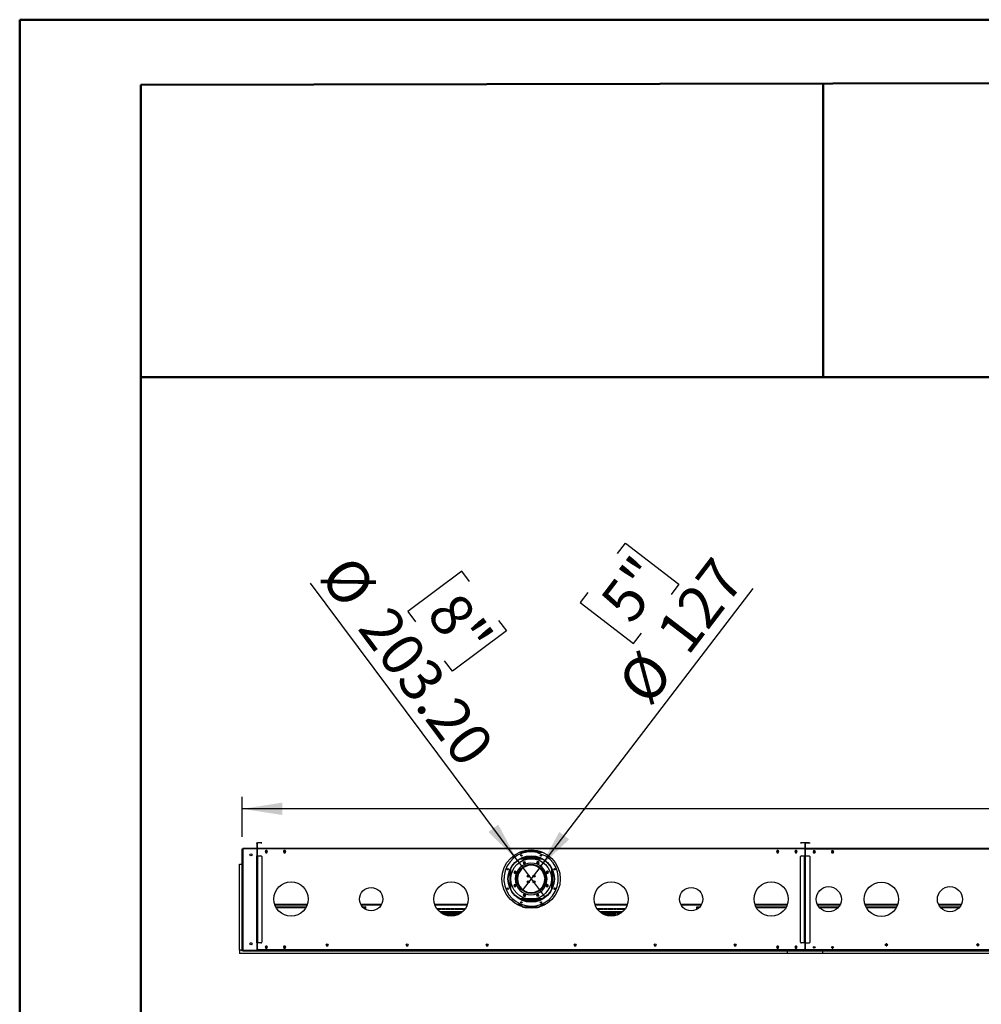
# Model space of a CAD drawing. Units: millimetres. Extents: x 4 to 11134, y 11 to 15752.
# Drawn here: x 4 to 4211, y 11444 to 15752 of the extents above; entities that cross this region are included whole.
import ezdxf

# ---------------------------------------------------------------- set-up
doc = ezdxf.new("R2010")
doc.units = ezdxf.units.MM
doc.header["$LTSCALE"] = 53
doc.layers.add('FORMAT', color=7, linetype='Continuous')
doc.styles.add('SLDTEXTSTYLE0', font='TXT', dxfattribs={"width": 0.75})
doc.dimstyles.new('SLDDIMSTYLE0', dxfattribs={"dimtxt": 185.5, "dimasz": 175.006, "dimexe": 0, "dimexo": 0.0625, "dimgap": 46.375, "dimtad": 1, "dimrnd": 1e-09, "dimzin": 12, "dimdsep": 46, "dimtxsty": 'SLDTEXTSTYLE0', "dimsah": 1, "dimcen": 0.09, "dimadec": 0, "dimazin": 3, "dimtfac": 1, "dimtofl": 0, "dimtmove": 0, "dimatfit": 3, "dimfxl": 1, "dimfrac": 2, "dimtolj": 1, "dimtzin": 12, "dimarcsym": 0})
doc.dimstyles.new('SLDDIMSTYLE2', dxfattribs={"dimtxt": 185.5, "dimasz": 175.006, "dimexe": 0, "dimexo": 0.0625, "dimgap": 46.375, "dimtad": 1, "dimrnd": 1e-09, "dimzin": 12, "dimdsep": 46, "dimtxsty": 'SLDTEXTSTYLE0', "dimblk1": 'NONE', "dimsah": 1, "dimcen": 0, "dimadec": 0, "dimazin": 3, "dimtfac": 1, "dimtmove": 0, "dimatfit": 3, "dimldrblk": 'NONE', "dimfxl": 1, "dimfrac": 2, "dimtolj": 1, "dimtzin": 12, "dimarcsym": 0})
doc.dimstyles.new('SLDDIMSTYLE3', dxfattribs={"dimtxt": 185.5, "dimasz": 175.006, "dimexe": 0, "dimexo": 0.0625, "dimgap": 46.375, "dimtad": 1, "dimrnd": 1e-09, "dimzin": 4, "dimdsep": 46, "dimtxsty": 'SLDTEXTSTYLE0', "dimblk1": 'NONE', "dimsah": 1, "dimcen": 0, "dimadec": 0, "dimazin": 1, "dimtfac": 1, "dimtmove": 0, "dimatfit": 3, "dimldrblk": 'NONE', "dimfxl": 1, "dimfrac": 2, "dimtolj": 1, "dimtzin": 12, "dimarcsym": 0})

# ---------------------------------------------------------------- blocks, each defined once
blk = doc.blocks.new('_D_7')
at = {"layer": 'FORMAT'}
for p, q in [((5023.3, 13062.1), (4966.8, 13062.1)), ((4966.8, 13062.1), (4966.8, 12577)), ((5893.9, 13062.1), (5950.4, 13062.1)), ((5950.4, 13062.1), (5950.4, 12577)), ((5461.7, 12838.6), (5790.2, 12838.6)), ((4966.8, 12577), (5023.3, 12577)), ((5950.4, 12577), (5893.9, 12577)), ((978, 12177.6), (978, 12352.4)), ((9406, 12177.6), (9406, 12352.4)), ((9406, 12299.4), (978, 12299.4))]:
    blk.add_line(p, q, dxfattribs=at)
for points in [[(978, 12299.4), (1153, 12272.5), (1153, 12326.4)], [(9406, 12299.4), (9231, 12326.4), (9231, 12272.5)]]:
    blk.add_solid(points, dxfattribs=at)
at = {"layer": 'FORMAT', "char_height": 185.5, "attachment_point": 1, "style": 'SLDTEXTSTYLE0'}
for s, insert in [('13', (5488.9, 13061.4)), ('331', (5023.3, 12925.9)), ('"', (5817.4, 12925.9)), ('16', (5488.9, 12816.1)), ('8428', (5184.5, 12538.6))]:
    blk.add_mtext(s, dxfattribs=dict(at, insert=insert))
blk = doc.blocks.new('_D_8')
at = {"layer": 'FORMAT'}
for p, q in [((2619.9, 13416.4), (2654.2, 13461.3)), ((2654.2, 13461.3), (2888.2, 13282.5)), ((2888.2, 13282.5), (2853.9, 13237.5)), ((2280, 12043.1), (3212.8, 13263.6)), ((2490.2, 13246.7), (2455.9, 13201.7)), ((2455.9, 13201.7), (2689.9, 13022.9)), ((2689.9, 13022.9), (2724.2, 13067.8)), ((2280, 12043.1), (2202.9, 11942.2))]:
    blk.add_line(p, q, dxfattribs=at)
blk.add_solid([(2280, 12043.1), (2407.7, 12165.8), (2364.9, 12198.5)], dxfattribs=at)
at = {"layer": 'FORMAT', "char_height": 185.5, "attachment_point": 1, "rotation": 52.6128, "style": 'SLDTEXTSTYLE0'}
for s, insert in [('5"', (2534.2, 13213)), ('127', (2779.6, 13077.1)), ('%%c', (2609.8, 12854.9))]:
    blk.add_mtext(s, dxfattribs=dict(at, insert=insert))
blk = doc.blocks.new('_NONE')
blk = doc.blocks.new('_D_9')
at = {"layer": 'FORMAT'}
for p, q in [((1937.8, 13339.5), (1701.7, 13163.5)), ((1971.6, 13294.2), (1937.8, 13339.5)), ((2180.8, 12074.1), (1276.3, 13287.2)), ((1701.7, 13163.5), (1735.5, 13118.2)), ((2099.3, 13123), (2133, 13077.7)), ((2133, 13077.7), (1897, 12901.7)), ((1897, 12901.7), (1863.2, 12947)), ((2180.8, 12074.1), (2302.2, 11911.2))]:
    blk.add_line(p, q, dxfattribs=at)
blk.add_solid([(2180.8, 12074.1), (2097.7, 12230.5), (2054.6, 12198.3)], dxfattribs=at)
at = {"layer": 'FORMAT', "char_height": 185.5, "attachment_point": 1, "rotation": 306.7066, "style": 'SLDTEXTSTYLE0'}
for s, insert in [('%%c', (1459.6, 13424)), ('8"', (1927.2, 13261.1)), ('203.20', (1626.9, 13199.7))]:
    blk.add_mtext(s, dxfattribs=dict(at, insert=insert))

msp = doc.modelspace()

# ---------------------------------------------------------------- linework, layer by layer
at = {"color": 7, "linetype": 'Continuous', "lineweight": 50}
for p, q in [((4.179, 11.383), (4.179, 15752.383)), ((4.179, 15752.383), (11134.179, 15752.383)), ((534.179, 15467.688), (10869.179, 15486.891)), ((534.179, 276.383), (534.179, 15467.688)), ((3519.306, 14187.938), (3519.306, 15473.234)), ((531.499, 14187.938), (3519.306, 14187.938)), ((3519.306, 14187.938), (10869.179, 14187.938))]:
    msp.add_line(p, q, dxfattribs=at)
at = {"color": 7, "linetype": 'Continuous', "lineweight": 25}
for p, q in [((1041.738, 12150.123), (1042.739, 12150.123)), ((1041.738, 12147.123), (1041.738, 12150.123)), ((1042.739, 12150.123), (1042.739, 12147.123)), ((1045.238, 12150.123), (1045.238, 12151.123)), ((1059.238, 12151.123), (1045.238, 12151.123)), ((1059.238, 12150.123), (1045.238, 12150.123)), ((1059.238, 12150.123), (1059.238, 12151.123)), ((1059.238, 12151.123), (1063.239, 12151.123)), ((1063.239, 12150.123), (1059.238, 12150.123)), ((1063.239, 12151.123), (1063.239, 12150.123)), ((3419.739, 12150.123), (3419.739, 12151.123)), ((3419.739, 12151.123), (3423.738, 12151.123)), ((3423.738, 12150.123), (3419.739, 12150.123)), ((3423.738, 12151.123), (3423.738, 12150.123)), ((3437.739, 12151.123), (3423.738, 12151.123)), ((3437.739, 12150.123), (3423.738, 12150.123)), ((3437.739, 12150.123), (3437.739, 12151.123)), ((3442.239, 12149.623), (3442.239, 12150.623)), ((3457.239, 12150.623), (3442.239, 12150.623)), ((3457.239, 12149.623), (3442.239, 12149.623)), ((3457.239, 12149.623), (3457.239, 12150.623)), ((3457.239, 12150.623), (3460.238, 12150.623)), ((3460.238, 12149.623), (3457.239, 12149.623)), ((3460.238, 12150.623), (3460.238, 12149.623)), ((977.988, 12124.623), (981.488, 12124.623)), ((977.988, 11748.623), (977.988, 12124.623)), ((980.489, 12124.823), (981.989, 12124.823)), ((980.489, 12124.623), (980.489, 12124.823)), ((980.988, 12125.123), (980.988, 12126.123)), ((980.988, 12126.123), (983.989, 12126.123)), ((982.79, 12125.123), (980.988, 12125.123)), ((980.988, 12122.373), (980.988, 11684.373)), ((981.488, 12124.623), (982.004, 12124.623)), ((981.989, 12124.823), (981.989, 12124.609)), ((983.989, 12126.123), (1039.739, 12126.123)), ((1039.739, 12125.373), (983.989, 12125.373)), ((1039.739, 12126.123), (1042.739, 12126.123)), ((1042.739, 12125.123), (1040.937, 12125.123)), ((1042.739, 12147.123), (1041.738, 12147.123)), ((1041.738, 12147.123), (1041.738, 12127.123)), ((1041.738, 12127.123), (1042.739, 12127.123)), ((1042.739, 12147.123), (1042.739, 12127.123)), ((1042.739, 12126.123), (1042.739, 12125.123)), ((1042.739, 12094.123), (1042.739, 12122.373)), ((1044.239, 12149.123), (1043.239, 12149.123)), ((1043.239, 12127.123), (1043.239, 12149.123)), ((1044.239, 12127.123), (1043.239, 12127.123)), ((1044.239, 12127.123), (1044.239, 12149.123)), ((1044.239, 12124.123), (1044.239, 12126.123)), ((3438.739, 12126.123), (1044.239, 12126.123)), ((1044.239, 12094.623), (1044.239, 12124.123)), ((3438.739, 12124.123), (1044.239, 12124.123)), ((1080.361, 12116.673), (1077.735, 12112.123)), ((1077.735, 12112.123), (1080.361, 12107.573)), ((1077.735, 12112.123), (1088.242, 12112.123)), ((1078.601, 12113.623), (1087.377, 12113.623)), ((1085.616, 12116.673), (1080.361, 12116.673)), ((1080.361, 12107.573), (1085.616, 12107.573)), ((1088.242, 12112.123), (1085.616, 12116.673)), ((1085.616, 12107.573), (1088.242, 12112.123)), ((1160.361, 12116.673), (1157.735, 12112.123)), ((1157.735, 12112.123), (1160.361, 12107.573)), ((1157.735, 12112.123), (1168.242, 12112.123)), ((1158.601, 12113.623), (1167.376, 12113.623)), ((1165.616, 12116.673), (1160.361, 12116.673)), ((1160.361, 12107.573), (1165.616, 12107.573)), ((1168.242, 12112.123), (1165.616, 12116.673)), ((1165.616, 12107.573), (1168.242, 12112.123)), ((2197.036, 12112.123), (2285.941, 12112.123)), ((2201.299, 12113.623), (2251.489, 12113.623)), ((2251.489, 12112.123), (2251.489, 12113.623)), ((2251.489, 12113.623), (2254.488, 12113.623)), ((2254.488, 12113.623), (2254.488, 12112.123)), ((2264.989, 12113.623), (2254.488, 12113.623)), ((2264.989, 12113.623), (2264.989, 12112.123)), ((2266.488, 12115.123), (2266.488, 12117.648)), ((2266.488, 12115.123), (2267.989, 12115.123)), ((2267.587, 12113.623), (2281.679, 12113.623)), ((2267.817, 12114.123), (2267.989, 12114.123)), ((2267.951, 12108.772), (2304.907, 12093.465)), ((2267.989, 12115.123), (2267.989, 12117.339)), ((2267.989, 12115.123), (2267.989, 12114.123)), ((2267.989, 12113.623), (2267.989, 12114.123)), ((3317.362, 12116.673), (3314.735, 12112.123)), ((3314.735, 12112.123), (3317.362, 12107.573)), ((3314.735, 12112.123), (3325.242, 12112.123)), ((3315.601, 12113.623), (3324.377, 12113.623)), ((3322.616, 12116.673), (3317.362, 12116.673)), ((3317.362, 12107.573), (3322.616, 12107.573)), ((3325.242, 12112.123), (3322.616, 12116.673)), ((3322.616, 12107.573), (3325.242, 12112.123)), ((3397.362, 12116.673), (3394.735, 12112.123)), ((3394.735, 12112.123), (3397.362, 12107.573)), ((3394.735, 12112.123), (3405.242, 12112.123)), ((3395.601, 12113.623), (3404.376, 12113.623)), ((3402.615, 12116.673), (3397.362, 12116.673)), ((3397.362, 12107.573), (3402.615, 12107.573)), ((3405.242, 12112.123), (3402.615, 12116.673)), ((3402.615, 12107.573), (3405.242, 12112.123)), ((3438.739, 12149.123), (3439.739, 12149.123)), ((3438.739, 12149.123), (3438.739, 12127.123)), ((3438.739, 12127.123), (3439.739, 12127.123)), ((3438.739, 12126.123), (3438.739, 12124.123)), ((3438.739, 12124.123), (3438.739, 12094.623)), ((3439.739, 12149.123), (3439.739, 12127.123)), ((3441.239, 12148.623), (3440.238, 12148.623)), ((3440.238, 12126.623), (3440.238, 12148.623)), ((3441.239, 12126.623), (3440.238, 12126.623)), ((3441.239, 12126.623), (3441.239, 12148.623)), ((5405.739, 12125.623), (3441.239, 12125.623)), ((3441.239, 12123.623), (3441.239, 12125.623)), ((5405.739, 12123.623), (3441.239, 12123.623)), ((3441.239, 12094.123), (3441.239, 12123.623)), ((3477.362, 12116.173), (3474.735, 12111.623)), ((3474.735, 12111.623), (3477.362, 12107.073)), ((3475.023, 12112.123), (3484.954, 12112.123)), ((3482.615, 12116.173), (3477.362, 12116.173)), ((3477.362, 12107.073), (3482.615, 12107.073)), ((3485.242, 12111.623), (3482.615, 12116.173)), ((3482.615, 12107.073), (3485.242, 12111.623)), ((3557.362, 12116.173), (3554.735, 12111.623)), ((3554.735, 12111.623), (3557.362, 12107.073)), ((3555.024, 12112.123), (3564.954, 12112.123)), ((3556.989, 12115.527), (3556.989, 12115.123)), ((3558.489, 12115.123), (3556.989, 12115.123)), ((3556.989, 12114.123), (3556.989, 12115.123)), ((3557.16, 12114.123), (3556.989, 12114.123)), ((3556.989, 12114.123), (3556.989, 12112.373)), ((3558.489, 12112.373), (3556.989, 12112.373)), ((3556.989, 12112.123), (3556.989, 12112.373)), ((3562.616, 12116.173), (3557.362, 12116.173)), ((3557.362, 12107.073), (3562.616, 12107.073)), ((3558.489, 12116.173), (3558.489, 12115.123)), ((3558.489, 12112.373), (3558.489, 12112.525)), ((3558.489, 12112.123), (3558.489, 12112.373)), ((3559.988, 12113.623), (3559.988, 12112.123)), ((3564.088, 12113.623), (3559.988, 12113.623)), ((3565.243, 12111.623), (3562.616, 12116.173)), ((3562.616, 12107.073), (3565.243, 12111.623)), ((1042.739, 12094.123), (1040.238, 12094.123)), ((1040.238, 12094.123), (1040.238, 12093.623)), ((1040.238, 12093.623), (1040.739, 12093.623)), ((1040.739, 12093.623), (1040.739, 11713.123)), ((1041.738, 12093.623), (1040.739, 12093.623)), ((1041.738, 12090.623), (1041.738, 12093.623)), ((1041.738, 12093.623), (1042.739, 12093.623)), ((1042.739, 12090.623), (1041.738, 12090.623)), ((1041.738, 12090.623), (1041.738, 11716.123)), ((1042.739, 12093.623), (1042.739, 12090.623)), ((1042.739, 12090.623), (1042.739, 11716.123)), ((1043.239, 12094.123), (1045.238, 12094.123)), ((1043.239, 11712.623), (1043.239, 12094.123)), ((1045.738, 12094.623), (1044.239, 12094.623)), ((1045.238, 11712.623), (1045.238, 12094.123)), ((1045.238, 12094.123), (1059.238, 12094.123)), ((1045.738, 12094.123), (1045.738, 12094.623)), ((1063.239, 12090.123), (1063.239, 11716.623)), ((2285.077, 12082.623), (2197.9, 12082.623)), ((2202.297, 12084.623), (2280.681, 12084.623)), ((2206.489, 12084.623), (2206.489, 12086.298)), ((2210.968, 12068.097), (2207.253, 12064.382)), ((2207.253, 12064.382), (2208.613, 12059.307)), ((2208.488, 12084.623), (2208.488, 12087.021)), ((2208.789, 12084.623), (2208.789, 12087.125)), ((2216.043, 12066.738), (2210.968, 12068.097)), ((2269.489, 12088.623), (2213.489, 12088.623)), ((2217.403, 12061.663), (2216.043, 12066.738)), ((2268.022, 12067.573), (2265.395, 12063.023)), ((2273.276, 12067.573), (2268.022, 12067.573)), ((2275.903, 12063.023), (2273.276, 12067.573)), ((2274.188, 12084.623), (2274.188, 12087.125)), ((2274.489, 12084.623), (2274.489, 12087.021)), ((2276.489, 12084.623), (2276.489, 12086.298)), ((3419.739, 11716.623), (3419.739, 12090.123)), ((3423.738, 12094.123), (3437.739, 12094.123)), ((3438.739, 12094.623), (3437.239, 12094.623)), ((3437.239, 12094.623), (3437.239, 12094.123)), ((3437.739, 11712.623), (3437.739, 12094.123)), ((3437.739, 12094.123), (3439.739, 12094.123)), ((3439.739, 12094.123), (3439.739, 11712.623)), ((3440.238, 12093.623), (3442.239, 12093.623)), ((3440.238, 11712.123), (3440.238, 12093.623)), ((3442.738, 12094.123), (3441.239, 12094.123)), ((3442.239, 11712.123), (3442.239, 12093.623)), ((3442.239, 12093.623), (3457.239, 12093.623)), ((3442.738, 12093.623), (3442.738, 12094.123)), ((3460.238, 12090.623), (3460.238, 11715.123)), ((964.989, 12057.623), (976.489, 12057.623)), ((964.989, 11681.623), (964.989, 12057.623)), ((976.489, 12057.623), (976.489, 11681.623)), ((977.988, 12057.623), (976.489, 12057.623)), ((1042.739, 12052.623), (1043.239, 12052.665)), ((2171.089, 12027.037), (2166.539, 12024.41)), ((2166.539, 12024.41), (2166.539, 12019.156)), ((2175.639, 12024.41), (2171.089, 12027.037)), ((2171.239, 12024.955), (2171.239, 12018.612)), ((2173.989, 12023.077), (2173.989, 12020.49)), ((2174.258, 12021.587), (2173.989, 12021.587)), ((2174.092, 12020.753), (2173.989, 12020.753)), ((2175.639, 12019.156), (2175.639, 12024.41)), ((2187.239, 12024.849), (2187.239, 12018.254)), ((2189.798, 12023.087), (2187.239, 12023.087)), ((2188.943, 12021.587), (2187.239, 12021.587)), ((2188.491, 12020.753), (2187.239, 12020.753)), ((2204.332, 12043.623), (2209.882, 12043.623)), ((2206.483, 12045.123), (2212.441, 12045.123)), ((2208.613, 12059.307), (2213.688, 12057.948)), ((2219.948, 12048.623), (2212.409, 12048.623)), ((2213.688, 12057.948), (2217.403, 12061.663)), ((2261.023, 12052.623), (2221.954, 12052.623)), ((2253.22, 12054.623), (2229.758, 12054.623)), ((2270.568, 12048.623), (2263.029, 12048.623)), ((2265.395, 12063.023), (2268.022, 12058.473)), ((2268.022, 12058.473), (2273.276, 12058.473)), ((2270.536, 12045.123), (2276.494, 12045.123)), ((2273.096, 12043.623), (2278.645, 12043.623)), ((2273.276, 12058.473), (2275.903, 12063.023)), ((2295.739, 12023.087), (2293.179, 12023.087)), ((2295.739, 12021.587), (2294.034, 12021.587)), ((2295.739, 12020.753), (2294.486, 12020.753)), ((2295.739, 12024.849), (2295.739, 12018.254)), ((2308.173, 12025.498), (2306.813, 12020.424)), ((2306.813, 12020.424), (2310.528, 12016.709)), ((2313.248, 12026.858), (2308.173, 12025.498)), ((2308.988, 12021.587), (2308.719, 12021.587)), ((2308.988, 12020.753), (2308.885, 12020.753)), ((2308.988, 12020.49), (2308.988, 12023.077)), ((2311.738, 12024.955), (2311.738, 12018.612)), ((2316.963, 12023.143), (2313.248, 12026.858)), ((2315.603, 12018.068), (2316.963, 12023.143)), ((3440.238, 12052.623), (3439.739, 12052.623)), ((3440.238, 12048.623), (3439.739, 12048.623)), ((3439.739, 12047.123), (3440.238, 12047.123)), ((3439.739, 12044.623), (3440.238, 12044.623)), ((2166.539, 12019.156), (2171.089, 12016.529)), ((2171.089, 12016.529), (2175.639, 12019.156)), ((2179.239, 12002.945), (2179.239, 12000.248)), ((2179.239, 11993.248), (2179.239, 11982.301)), ((2183.739, 12008.9), (2183.739, 12018.05)), ((2227.239, 12009.269), (2227.239, 12000.977)), ((2227.239, 11984.269), (2227.239, 11975.977)), ((2231.738, 12001.561), (2231.738, 12008.685)), ((2231.738, 11976.561), (2231.738, 11983.685)), ((2251.239, 12001.561), (2251.239, 12008.685)), ((2251.239, 11976.561), (2251.239, 11983.685)), ((2255.739, 12009.269), (2255.739, 12000.977)), ((2255.739, 11984.269), (2255.739, 11975.977)), ((2299.239, 12008.9), (2299.239, 12018.05)), ((2304.571, 11994.123), (2301.47, 11994.123)), ((2301.47, 11991.123), (2304.571, 11991.123)), ((2303.739, 12002.945), (2303.739, 12000.248)), ((2303.739, 11991.123), (2303.739, 11982.301)), ((2310.973, 11994.123), (2304.971, 11994.123)), ((2304.971, 11991.123), (2310.973, 11991.123)), ((2310.528, 12016.709), (2315.603, 12018.068)), ((2167.374, 11967.177), (2166.014, 11962.103)), ((2166.014, 11962.103), (2169.729, 11958.388)), ((2172.449, 11968.537), (2167.374, 11967.177)), ((2169.729, 11958.388), (2174.804, 11959.747)), ((2171.239, 11966.634), (2171.239, 11960.291)), ((2171.239, 11963.873), (2174.237, 11963.873)), ((2176.164, 11964.822), (2172.449, 11968.537)), ((2173.989, 11964.756), (2173.989, 11963.873)), ((2174.804, 11959.747), (2176.164, 11964.822)), ((2183.583, 11967.551), (2183.739, 11968.373)), ((2183.739, 11968.373), (2183.739, 11976.346)), ((2191.215, 11959.873), (2187.553, 11959.873)), ((2189.493, 11956.873), (2193.302, 11956.873)), ((2207.219, 11943.373), (2202.042, 11943.373)), ((2209.482, 11941.873), (2203.991, 11941.873)), ((2278.986, 11941.873), (2273.496, 11941.873)), ((2280.935, 11943.373), (2275.759, 11943.373)), ((2287.739, 11954.401), (2287.739, 11953.373)), ((2291.239, 11953.809), (2291.239, 11959.083)), ((2294.152, 11963.873), (2295.739, 11963.873)), ((2295.005, 11965.493), (2295.739, 11965.493)), ((2295.739, 11966.992), (2295.739, 11960.396)), ((2299.239, 11967.196), (2299.239, 11976.346)), ((2311.888, 11968.716), (2307.338, 11966.089)), ((2307.338, 11966.089), (2307.338, 11960.835)), ((2307.338, 11960.835), (2311.888, 11958.209)), ((2308.74, 11963.873), (2311.738, 11963.873)), ((2308.988, 11964.756), (2308.988, 11963.873)), ((2309.447, 11965.493), (2311.738, 11965.493)), ((2311.738, 11966.634), (2311.738, 11960.291)), ((2316.438, 11966.089), (2311.888, 11968.716)), ((2311.888, 11958.209), (2316.438, 11960.835)), ((2316.438, 11960.835), (2316.438, 11966.089)), ((3439.739, 11943.373), (3440.238, 11943.373)), ((2197.9, 11902.623), (2285.077, 11902.623)), ((2198.947, 11902.123), (2284.03, 11902.123)), ((2203.492, 11900.123), (2279.485, 11900.123)), ((2209.701, 11926.773), (2207.074, 11922.223)), ((2207.074, 11922.223), (2209.701, 11917.673)), ((2214.955, 11926.773), (2209.701, 11926.773)), ((2209.701, 11917.673), (2214.955, 11917.673)), ((2217.582, 11922.223), (2214.955, 11926.773)), ((2214.955, 11917.673), (2217.582, 11922.223)), ((2269.289, 11927.298), (2265.574, 11923.583)), ((2265.574, 11923.583), (2266.934, 11918.508)), ((2266.934, 11918.508), (2272.009, 11917.148)), ((2274.364, 11925.938), (2269.289, 11927.298)), ((2272.009, 11917.148), (2275.724, 11920.863)), ((2275.724, 11920.863), (2274.364, 11925.938)), ((3440.238, 11916.767), (3439.739, 11916.767)), ((3439.739, 11906.779), (3440.238, 11906.779)), ((1120.867, 11879.123), (1262.111, 11879.123)), ((1124.262, 11871.123), (1258.716, 11871.123)), ((1125.025, 11869.623), (1257.953, 11869.623)), ((1497.178, 11879.123), (1585.799, 11879.123)), ((1502.818, 11871.123), (1514.889, 11871.123)), ((1504.16, 11869.623), (1514.889, 11869.623)), ((1514.889, 11869.623), (1514.889, 11871.123)), ((1514.889, 11870.576), (1514.989, 11871.123)), ((1516.488, 11871.123), (1514.989, 11871.123)), ((1514.989, 11871.123), (1514.989, 11860.798)), ((1516.488, 11871.123), (1516.488, 11859.921)), ((1820.867, 11879.123), (1962.11, 11879.123)), ((1828.525, 11863.623), (1831.989, 11863.623)), ((1830.571, 11860.623), (1831.989, 11860.623)), ((1831.989, 11860.623), (1831.989, 11863.623)), ((1833.989, 11863.623), (1840.132, 11863.623)), ((1833.989, 11863.623), (1833.989, 11860.623)), ((1833.989, 11860.623), (1840.132, 11860.623)), ((1840.132, 11860.623), (1840.132, 11863.623)), ((1941.658, 11848.623), (1841.319, 11848.623)), ((1842.132, 11863.623), (1848.274, 11863.623)), ((1842.132, 11863.623), (1842.132, 11860.623)), ((1842.132, 11860.623), (1848.274, 11860.623)), ((1848.274, 11860.623), (1848.274, 11863.623)), ((1850.274, 11863.623), (1856.417, 11863.623)), ((1850.274, 11863.623), (1850.274, 11860.623)), ((1850.274, 11860.623), (1856.417, 11860.623)), ((1856.417, 11860.623), (1856.417, 11863.623)), ((1858.417, 11863.623), (1864.56, 11863.623)), ((1858.417, 11863.623), (1858.417, 11860.623)), ((1858.417, 11860.623), (1864.56, 11860.623)), ((1864.56, 11860.623), (1864.56, 11863.623)), ((1866.56, 11863.623), (1872.703, 11863.623)), ((1866.56, 11863.623), (1866.56, 11860.623)), ((1866.56, 11860.623), (1872.703, 11860.623)), ((1872.703, 11860.623), (1872.703, 11863.623)), ((1874.703, 11863.623), (1880.846, 11863.623)), ((1874.703, 11863.623), (1874.703, 11860.623)), ((1874.703, 11860.623), (1880.846, 11860.623)), ((1880.846, 11860.623), (1880.846, 11863.623)), ((1882.846, 11863.623), (1888.988, 11863.623)), ((1882.846, 11863.623), (1882.846, 11860.623)), ((1882.846, 11860.623), (1888.988, 11860.623)), ((1888.988, 11860.623), (1888.988, 11863.623)), ((1890.989, 11863.623), (1897.131, 11863.623)), ((1890.989, 11863.623), (1890.989, 11860.623)), ((1890.989, 11860.623), (1897.131, 11860.623)), ((1897.131, 11860.623), (1897.131, 11863.623)), ((1899.132, 11863.623), (1905.274, 11863.623)), ((1899.132, 11863.623), (1899.132, 11860.623)), ((1899.132, 11860.623), (1905.274, 11860.623)), ((1905.274, 11860.623), (1905.274, 11863.623)), ((1907.274, 11863.623), (1913.417, 11863.623)), ((1907.274, 11863.623), (1907.274, 11860.623)), ((1907.274, 11860.623), (1913.417, 11860.623)), ((1913.417, 11860.623), (1913.417, 11863.623)), ((1915.417, 11863.623), (1921.56, 11863.623)), ((1915.417, 11863.623), (1915.417, 11860.623)), ((1915.417, 11860.623), (1921.56, 11860.623)), ((1921.56, 11860.623), (1921.56, 11863.623)), ((1923.56, 11863.623), (1929.703, 11863.623)), ((1923.56, 11863.623), (1923.56, 11860.623)), ((1923.56, 11860.623), (1929.703, 11860.623)), ((1929.703, 11860.623), (1929.703, 11863.623)), ((1931.703, 11863.623), (1937.846, 11863.623)), ((1931.703, 11863.623), (1931.703, 11860.623)), ((1931.703, 11860.623), (1937.846, 11860.623)), ((1937.846, 11860.623), (1937.846, 11863.623)), ((1939.846, 11863.623), (1945.989, 11863.623)), ((1939.846, 11863.623), (1939.846, 11860.623)), ((1939.846, 11860.623), (1945.989, 11860.623)), ((1945.989, 11860.623), (1945.989, 11863.623)), ((1947.988, 11863.623), (1951.989, 11863.623)), ((1947.988, 11863.623), (1947.988, 11855.05)), ((1947.988, 11855.873), (1948.697, 11855.873)), ((1951.989, 11863.623), (1951.989, 11860.047)), ((2183.402, 11879.123), (2205.312, 11879.123)), ((2202.836, 11871.123), (2280.141, 11871.123)), ((2207.914, 11869.623), (2275.063, 11869.623)), ((2277.666, 11879.123), (2299.575, 11879.123)), ((2520.867, 11879.123), (2662.11, 11879.123)), ((2530.989, 11863.623), (2533.988, 11863.623)), ((2530.989, 11860.047), (2530.989, 11863.623)), ((2533.988, 11856.219), (2533.988, 11863.623)), ((2535.989, 11863.623), (2542.131, 11863.623)), ((2535.989, 11863.623), (2535.989, 11860.623)), ((2535.989, 11860.623), (2542.131, 11860.623)), ((2641.658, 11848.623), (2541.319, 11848.623)), ((2542.131, 11860.623), (2542.131, 11863.623)), ((2544.132, 11863.623), (2550.274, 11863.623)), ((2544.132, 11863.623), (2544.132, 11860.623)), ((2544.132, 11860.623), (2550.274, 11860.623)), ((2550.274, 11860.623), (2550.274, 11863.623)), ((2552.274, 11863.623), (2558.417, 11863.623)), ((2552.274, 11863.623), (2552.274, 11860.623)), ((2552.274, 11860.623), (2558.417, 11860.623)), ((2558.417, 11860.623), (2558.417, 11863.623)), ((2560.417, 11863.623), (2566.56, 11863.623)), ((2560.417, 11863.623), (2560.417, 11860.623)), ((2560.417, 11860.623), (2566.56, 11860.623)), ((2566.56, 11860.623), (2566.56, 11863.623)), ((2568.56, 11863.623), (2574.703, 11863.623)), ((2568.56, 11863.623), (2568.56, 11860.623)), ((2568.56, 11860.623), (2574.703, 11860.623)), ((2574.703, 11860.623), (2574.703, 11863.623)), ((2576.703, 11863.623), (2582.846, 11863.623)), ((2576.703, 11863.623), (2576.703, 11860.623)), ((2576.703, 11860.623), (2582.846, 11860.623)), ((2582.846, 11860.623), (2582.846, 11863.623)), ((2584.846, 11863.623), (2590.989, 11863.623)), ((2584.846, 11863.623), (2584.846, 11860.623)), ((2584.846, 11860.623), (2590.989, 11860.623)), ((2590.989, 11860.623), (2590.989, 11863.623)), ((2592.988, 11863.623), (2599.132, 11863.623)), ((2592.988, 11863.623), (2592.988, 11860.623)), ((2592.988, 11860.623), (2599.132, 11860.623)), ((2599.132, 11860.623), (2599.132, 11863.623)), ((2601.131, 11863.623), (2607.274, 11863.623)), ((2601.131, 11863.623), (2601.131, 11860.623)), ((2601.131, 11860.623), (2607.274, 11860.623)), ((2607.274, 11860.623), (2607.274, 11863.623)), ((2609.274, 11863.623), (2615.417, 11863.623)), ((2609.274, 11863.623), (2609.274, 11860.623)), ((2609.274, 11860.623), (2615.417, 11860.623)), ((2615.417, 11860.623), (2615.417, 11863.623)), ((2617.417, 11863.623), (2623.56, 11863.623)), ((2617.417, 11863.623), (2617.417, 11860.623)), ((2617.417, 11860.623), (2623.56, 11860.623)), ((2623.56, 11860.623), (2623.56, 11863.623)), ((2625.56, 11863.623), (2631.703, 11863.623)), ((2625.56, 11863.623), (2625.56, 11860.623)), ((2625.56, 11863.48), (2625.676, 11863.623)), ((2625.56, 11860.623), (2631.703, 11860.623)), ((2631.703, 11860.623), (2631.703, 11863.623)), ((2633.703, 11863.623), (2639.846, 11863.623)), ((2633.703, 11863.623), (2633.703, 11860.623)), ((2633.703, 11860.623), (2639.846, 11860.623)), ((2639.846, 11860.623), (2639.846, 11863.623)), ((2641.846, 11863.623), (2647.989, 11863.623)), ((2641.846, 11863.623), (2641.846, 11860.623)), ((2641.846, 11860.623), (2647.989, 11860.623)), ((2647.989, 11860.623), (2647.989, 11863.623)), ((2649.989, 11863.623), (2654.452, 11863.623)), ((2649.989, 11863.623), (2649.989, 11860.623)), ((2649.989, 11860.623), (2652.406, 11860.623)), ((2897.178, 11879.123), (2985.799, 11879.123)), ((2966.489, 11859.921), (2966.489, 11871.123)), ((2966.489, 11871.123), (2967.988, 11871.123)), ((2967.988, 11860.798), (2967.988, 11871.123)), ((2967.988, 11871.123), (2968.089, 11870.646)), ((2968.089, 11871.123), (2980.16, 11871.123)), ((2968.089, 11869.623), (2968.089, 11871.123)), ((2968.089, 11869.623), (2978.817, 11869.623)), ((3220.867, 11879.123), (3362.111, 11879.123)), ((3224.262, 11871.123), (3358.715, 11871.123)), ((3225.025, 11869.623), (3357.953, 11869.623)), ((3440.238, 11885.767), (3439.739, 11885.767)), ((3439.739, 11875.779), (3440.238, 11875.779)), ((3439.739, 11855.373), (3440.238, 11855.373)), ((3494.372, 11879.123), (3592.605, 11879.123)), ((3503.989, 11871.123), (3505.489, 11871.123)), ((3503.989, 11865.601), (3503.989, 11871.123)), ((3505.489, 11864.111), (3505.489, 11871.123)), ((3505.489, 11871.123), (3505.588, 11870.646)), ((3505.588, 11869.623), (3505.588, 11871.123)), ((3505.588, 11871.123), (3587.675, 11871.123)), ((3505.588, 11869.623), (3586.523, 11869.623)), ((3702.69, 11879.123), (3844.287, 11879.123)), ((3706.017, 11871.123), (3840.96, 11871.123)), ((3706.766, 11869.623), (3840.211, 11869.623)), ((4024.372, 11879.123), (4122.605, 11879.123)), ((4029.302, 11871.123), (4117.675, 11871.123)), ((4030.455, 11869.623), (4116.523, 11869.623)), ((1847.36, 11845.623), (1844.869, 11845.623)), ((1847.739, 11843.455), (1847.739, 11844.373)), ((1851.239, 11844.373), (1851.239, 11841.088)), ((1855.359, 11845.623), (1851.618, 11845.623)), ((1855.739, 11838.442), (1855.739, 11844.373)), ((1859.239, 11844.373), (1859.239, 11836.661)), ((1863.359, 11845.623), (1859.618, 11845.623)), ((1863.738, 11834.696), (1863.738, 11844.373)), ((1867.238, 11844.373), (1867.238, 11833.402)), ((1871.359, 11845.623), (1867.618, 11845.623)), ((1871.739, 11832.02), (1871.739, 11844.373)), ((1875.239, 11844.373), (1875.239, 11831.154)), ((1879.36, 11845.623), (1875.618, 11845.623)), ((1879.739, 11830.299), (1879.739, 11844.373)), ((1883.239, 11844.373), (1883.239, 11829.828)), ((1887.36, 11845.623), (1883.618, 11845.623)), ((1887.739, 11829.467), (1887.739, 11844.373)), ((1891.239, 11844.373), (1891.239, 11829.373)), ((1895.359, 11845.623), (1891.618, 11845.623)), ((1895.739, 11829.493), (1895.739, 11844.373)), ((1899.239, 11844.373), (1899.239, 11829.774)), ((1903.359, 11845.623), (1899.618, 11845.623)), ((1903.738, 11830.38), (1903.738, 11844.373)), ((1907.238, 11844.373), (1907.238, 11831.045)), ((1911.359, 11845.623), (1907.618, 11845.623)), ((1911.739, 11832.158), (1911.739, 11844.373)), ((1915.239, 11844.373), (1915.239, 11833.233)), ((1919.36, 11845.623), (1915.618, 11845.623)), ((1919.739, 11834.897), (1919.739, 11844.373)), ((1923.239, 11844.373), (1923.239, 11836.425)), ((1927.36, 11845.623), (1923.618, 11845.623)), ((1927.739, 11838.715), (1927.739, 11844.373)), ((1931.239, 11844.373), (1931.239, 11840.773)), ((1935.359, 11845.623), (1931.618, 11845.623)), ((1935.738, 11843.818), (1935.738, 11844.373)), ((2547.239, 11843.818), (2547.239, 11844.373)), ((2551.36, 11845.623), (2547.618, 11845.623)), ((2551.739, 11844.373), (2551.739, 11840.773)), ((2555.239, 11838.715), (2555.239, 11844.373)), ((2559.359, 11845.623), (2555.618, 11845.623)), ((2559.739, 11844.373), (2559.739, 11836.425)), ((2563.239, 11834.897), (2563.239, 11844.373)), ((2567.359, 11845.623), (2563.618, 11845.623)), ((2567.738, 11844.373), (2567.738, 11833.233)), ((2571.238, 11832.158), (2571.238, 11844.373)), ((2575.359, 11845.623), (2571.618, 11845.623)), ((2575.739, 11844.373), (2575.739, 11831.045)), ((2579.239, 11830.38), (2579.239, 11844.373)), ((2583.36, 11845.623), (2579.618, 11845.623)), ((2583.739, 11844.373), (2583.739, 11829.774)), ((2587.239, 11829.493), (2587.239, 11844.373)), ((2591.36, 11845.623), (2587.618, 11845.623)), ((2591.739, 11844.373), (2591.739, 11829.373)), ((2595.239, 11829.467), (2595.239, 11844.373)), ((2599.359, 11845.623), (2595.618, 11845.623)), ((2599.739, 11844.373), (2599.739, 11829.828)), ((2603.239, 11830.299), (2603.239, 11844.373)), ((2607.359, 11845.623), (2603.618, 11845.623)), ((2607.738, 11844.373), (2607.738, 11831.154)), ((2611.238, 11832.02), (2611.238, 11844.373)), ((2615.359, 11845.623), (2611.618, 11845.623)), ((2615.739, 11844.373), (2615.739, 11833.402)), ((2619.239, 11834.696), (2619.239, 11844.373)), ((2623.36, 11845.623), (2619.618, 11845.623)), ((2623.739, 11844.373), (2623.739, 11836.661)), ((2627.239, 11838.442), (2627.239, 11844.373)), ((2631.359, 11845.623), (2627.618, 11845.623)), ((2631.739, 11844.373), (2631.739, 11841.088)), ((2635.239, 11843.455), (2635.239, 11844.373)), ((2638.109, 11845.623), (2635.618, 11845.623)), ((980.988, 11748.623), (977.988, 11748.623)), ((977.988, 11681.623), (977.988, 11748.623)), ((979.989, 11681.623), (979.989, 11748.623)), ((1043.239, 11740.373), (1042.739, 11740.373)), ((3440.238, 11756.123), (3439.739, 11756.123)), ((3440.238, 11753.623), (3439.739, 11753.623)), ((3440.238, 11740.373), (3439.739, 11740.373)), ((976.489, 11681.623), (964.989, 11681.623)), ((964.989, 11681.623), (964.989, 11666.623)), ((976.489, 11681.623), (977.988, 11681.623)), ((976.489, 11678.123), (976.489, 11681.623)), ((980.489, 11678.123), (976.489, 11678.123)), ((979.989, 11681.623), (977.988, 11681.623)), ((980.489, 11701.623), (980.988, 11701.623)), ((980.489, 11698.623), (980.489, 11701.623)), ((980.489, 11683.123), (980.489, 11698.623)), ((980.489, 11683.123), (981.281, 11683.123)), ((980.489, 11681.623), (980.489, 11679.623)), ((980.866, 11681.623), (980.489, 11681.623)), ((983.989, 11679.623), (980.489, 11679.623)), ((980.489, 11679.623), (980.489, 11678.123)), ((980.489, 11678.123), (1038.238, 11678.123)), ((983.989, 11681.373), (1039.739, 11681.373)), ((1042.739, 11679.623), (983.989, 11679.623)), ((1019.861, 11711.623), (1012.115, 11711.623)), ((1038.238, 11678.123), (1038.238, 11679.623)), ((1038.238, 11678.123), (1038.238, 11674.623)), ((1038.738, 11679.623), (1038.738, 11678.123)), ((1038.738, 11678.123), (3444.239, 11678.123)), ((1038.738, 11674.623), (1038.738, 11678.123)), ((1040.739, 11713.123), (1040.238, 11713.123)), ((1040.238, 11713.123), (1040.238, 11712.623)), ((1040.238, 11712.623), (1042.739, 11712.623)), ((1040.739, 11713.123), (1041.738, 11713.123)), ((1041.738, 11716.123), (1042.739, 11716.123)), ((1041.738, 11713.123), (1041.738, 11716.123)), ((1042.739, 11713.123), (1041.738, 11713.123)), ((1042.739, 11716.123), (1042.739, 11713.123)), ((1042.739, 11684.373), (1042.739, 11712.623)), ((1044.239, 11711.623), (1042.739, 11711.623)), ((1043.239, 11684.623), (1042.739, 11684.623)), ((1042.739, 11684.373), (1042.739, 11683.123)), ((1042.739, 11683.123), (1042.739, 11679.623)), ((1042.739, 11681.623), (1043.239, 11681.623)), ((1042.739, 11679.623), (1043.239, 11679.623)), ((1045.238, 11712.623), (1043.239, 11712.623)), ((1043.239, 11684.623), (1043.239, 11683.123)), ((1043.239, 11679.623), (1043.239, 11683.123)), ((3439.739, 11679.623), (1043.239, 11679.623)), ((1044.239, 11712.623), (1044.239, 11712.123)), ((1044.239, 11686.623), (1044.239, 11712.123)), ((1044.239, 11712.123), (1045.738, 11712.123)), ((1059.238, 11712.623), (1045.238, 11712.623)), ((1045.738, 11712.123), (1045.738, 11712.623)), ((3434.739, 11682.623), (1048.239, 11682.623)), ((1080.361, 11698.173), (1077.735, 11693.623)), ((1077.735, 11693.623), (1080.361, 11689.073)), ((1077.879, 11693.873), (1080.361, 11689.573)), ((1079.323, 11691.373), (1086.655, 11691.373)), ((1079.9, 11697.373), (1086.078, 11697.373)), ((1085.616, 11698.173), (1080.361, 11698.173)), ((1080.361, 11689.573), (1085.616, 11689.573)), ((1080.361, 11689.073), (1085.616, 11689.073)), ((1088.242, 11693.623), (1085.616, 11698.173)), ((1085.616, 11689.573), (1088.098, 11693.873)), ((1085.616, 11689.073), (1088.242, 11693.623)), ((1160.361, 11698.173), (1157.735, 11693.623)), ((1157.735, 11693.623), (1160.361, 11689.073)), ((1157.879, 11693.873), (1160.361, 11689.573)), ((1159.323, 11691.373), (1166.655, 11691.373)), ((1159.9, 11697.373), (1166.078, 11697.373)), ((1165.616, 11698.173), (1160.361, 11698.173)), ((1160.361, 11689.573), (1165.616, 11689.573)), ((1160.361, 11689.073), (1165.616, 11689.073)), ((1168.242, 11693.623), (1165.616, 11698.173)), ((1165.616, 11689.573), (1168.098, 11693.873)), ((1165.616, 11689.073), (1168.242, 11693.623)), ((1344.202, 11703.887), (1353.69, 11703.887)), ((1344.213, 11703.721), (1346.231, 11700.225)), ((1346.464, 11700.073), (1351.428, 11700.073)), ((1351.661, 11700.225), (1353.679, 11703.721)), ((1694.213, 11703.721), (1696.231, 11700.225)), ((1696.464, 11700.073), (1701.428, 11700.073)), ((1701.661, 11700.225), (1703.679, 11703.721)), ((2044.202, 11703.887), (2053.69, 11703.887)), ((2044.213, 11703.721), (2046.231, 11700.225)), ((2046.464, 11700.073), (2051.428, 11700.073)), ((2051.661, 11700.225), (2053.679, 11703.721)), ((2429.287, 11703.887), (2438.775, 11703.887)), ((2429.298, 11703.721), (2431.316, 11700.225)), ((2431.549, 11700.073), (2436.513, 11700.073)), ((2436.746, 11700.225), (2438.764, 11703.721)), ((2779.298, 11703.721), (2781.317, 11700.225)), ((2781.549, 11700.073), (2786.513, 11700.073)), ((2786.746, 11700.225), (2788.764, 11703.721)), ((3129.287, 11703.887), (3138.775, 11703.887)), ((3129.299, 11703.721), (3131.317, 11700.225)), ((3131.549, 11700.073), (3136.513, 11700.073)), ((3136.746, 11700.225), (3138.764, 11703.721)), ((3317.362, 11698.173), (3314.735, 11693.623)), ((3314.735, 11693.623), (3317.362, 11689.073)), ((3314.879, 11693.873), (3317.362, 11689.573)), ((3316.322, 11691.373), (3323.655, 11691.373)), ((3316.9, 11697.373), (3323.078, 11697.373)), ((3322.616, 11698.173), (3317.362, 11698.173)), ((3317.362, 11689.573), (3322.616, 11689.573)), ((3317.362, 11689.073), (3322.616, 11689.073)), ((3325.242, 11693.623), (3322.616, 11698.173)), ((3322.616, 11689.573), (3325.098, 11693.873)), ((3322.616, 11689.073), (3325.242, 11693.623)), ((3361.988, 11678.123), (3361.988, 11666.623)), ((3377.489, 11678.123), (3373.489, 11678.123)), ((3377.489, 11679.623), (3377.489, 11678.123)), ((3377.489, 11678.123), (3435.239, 11678.123)), ((3439.739, 11679.623), (3380.989, 11679.623)), ((3397.362, 11698.173), (3394.735, 11693.623)), ((3394.735, 11693.623), (3397.362, 11689.073)), ((3394.879, 11693.873), (3397.362, 11689.573)), ((3402.615, 11698.173), (3397.362, 11698.173)), ((3397.362, 11689.573), (3402.615, 11689.573)), ((3397.362, 11689.073), (3402.615, 11689.073)), ((3405.242, 11693.623), (3402.615, 11698.173)), ((3402.615, 11689.573), (3405.098, 11693.873)), ((3402.615, 11689.073), (3405.242, 11693.623)), ((3437.739, 11712.623), (3423.738, 11712.623)), ((3435.239, 11678.123), (3435.239, 11679.623)), ((3435.239, 11678.123), (3435.239, 11674.623)), ((3435.738, 11679.623), (3435.738, 11678.123)), ((3435.738, 11678.123), (5411.239, 11678.123)), ((3435.738, 11674.623), (3435.738, 11678.123)), ((3437.239, 11712.623), (3437.239, 11712.123)), ((3437.239, 11712.123), (3438.739, 11712.123)), ((3439.739, 11712.623), (3437.739, 11712.623)), ((3438.739, 11712.123), (3438.739, 11712.623)), ((3438.739, 11712.123), (3438.739, 11686.623)), ((3441.239, 11711.623), (3438.739, 11711.623)), ((3440.238, 11684.623), (3439.739, 11684.623)), ((3439.739, 11684.623), (3439.739, 11683.123)), ((3439.739, 11683.123), (3439.739, 11679.623)), ((3439.739, 11681.623), (3440.238, 11681.623)), ((3439.739, 11679.623), (3440.238, 11679.623)), ((3442.239, 11712.123), (3440.238, 11712.123)), ((3440.238, 11684.623), (3440.238, 11683.123)), ((3440.238, 11679.623), (3440.238, 11683.123)), ((3498.989, 11679.623), (3440.238, 11679.623)), ((5406.739, 11679.623), (3440.238, 11679.623)), ((3441.239, 11711.623), (3442.738, 11711.623)), ((3441.239, 11685.123), (3441.239, 11711.623)), ((3457.239, 11712.123), (3442.239, 11712.123)), ((3442.738, 11711.623), (3442.738, 11712.123)), ((5402.738, 11682.123), (3444.239, 11682.123)), ((3444.239, 11678.123), (3444.239, 11679.623)), ((3444.239, 11678.123), (3444.239, 11674.623)), ((3444.739, 11679.623), (3444.739, 11678.123)), ((3444.739, 11678.123), (3502.489, 11678.123)), ((3444.739, 11674.623), (3444.739, 11678.123)), ((3502.489, 11678.123), (3502.489, 11679.623)), ((3506.489, 11678.123), (3502.489, 11678.123)), ((3517.989, 11666.623), (3517.989, 11678.123)), ((3557.194, 11696.123), (3562.784, 11696.123)), ((3558.642, 11690.123), (3561.335, 11690.123)), ((3792.44, 11707.829), (3791.076, 11705.467)), ((3791.076, 11703.279), (3792.44, 11700.917)), ((3791.447, 11702.637), (3799.95, 11702.637)), ((3797.062, 11708.923), (3794.335, 11708.923)), ((3794.335, 11699.823), (3797.062, 11699.823)), ((3800.321, 11705.467), (3798.957, 11707.829)), ((3798.957, 11700.917), (3800.321, 11703.279)), ((4192.44, 11707.829), (4191.076, 11705.467)), ((4191.076, 11703.279), (4192.44, 11700.917)), ((4191.447, 11702.637), (4199.95, 11702.637)), ((4197.062, 11708.923), (4194.335, 11708.923)), ((4194.335, 11699.823), (4197.062, 11699.823)), ((4200.321, 11705.467), (4198.957, 11707.829)), ((4198.957, 11700.917), (4200.321, 11703.279)), ((3517.989, 11666.623), (964.989, 11666.623)), ((1038.738, 11674.623), (1038.238, 11674.623)), ((5484.989, 11666.623), (3361.988, 11666.623)), ((3435.738, 11674.623), (3435.239, 11674.623)), ((3444.739, 11674.623), (3444.239, 11674.623))]:
    msp.add_line(p, q, dxfattribs=at)
at = {"color": 8, "linetype": 'Continuous', "lineweight": 25}
for p, q in [((981.488, 12124.623), (981.488, 12124.031)), ((983.989, 12126.123), (983.989, 12125.373)), ((1039.739, 12125.373), (1039.739, 12126.123)), ((1079.467, 12109.123), (1086.511, 12109.123)), ((1159.467, 12109.123), (1166.511, 12109.123)), ((2189.681, 12109.123), (2216.614, 12109.123)), ((2266.364, 12109.123), (2293.296, 12109.123)), ((3316.467, 12109.123), (3323.511, 12109.123)), ((3396.467, 12109.123), (3403.51, 12109.123)), ((3476.178, 12109.123), (3483.799, 12109.123)), ((3556.178, 12109.123), (3563.799, 12109.123)), ((2292.518, 12078.623), (2190.459, 12078.623)), ((2148.488, 12029.379), (2148.488, 11955.867)), ((2151.317, 12035.856), (2151.317, 11949.39)), ((2190.401, 12024.087), (2187.239, 12024.087)), ((2202.356, 12042.123), (2207.58, 12042.123)), ((2275.397, 12042.123), (2280.621, 12042.123)), ((2295.739, 12024.087), (2292.577, 12024.087)), ((2331.66, 11949.39), (2331.66, 12035.856)), ((2334.489, 11955.867), (2334.489, 12029.379)), ((3440.238, 12043.123), (3439.739, 12043.123)), ((2198.563, 11946.373), (2203.267, 11946.373)), ((2207.58, 11943.123), (2202.356, 11943.123)), ((2214.327, 11939.123), (2208.032, 11939.123)), ((2274.946, 11939.123), (2268.65, 11939.123)), ((2280.621, 11943.123), (2275.397, 11943.123)), ((2279.711, 11946.373), (2284.414, 11946.373)), ((2190.459, 11906.623), (2292.518, 11906.623)), ((2208.782, 11898.123), (2274.196, 11898.123)), ((1119.865, 11882.123), (1263.112, 11882.123)), ((1125.831, 11868.123), (1257.147, 11868.123)), ((1495.598, 11882.123), (1587.379, 11882.123)), ((1505.615, 11868.123), (1513.489, 11868.123)), ((1513.489, 11868.123), (1513.489, 11861.747)), ((1819.865, 11882.123), (1963.112, 11882.123)), ((1947.988, 11858.623), (1950.919, 11858.623)), ((2177.88, 11882.123), (2196.983, 11882.123)), ((2213.993, 11868.123), (2268.984, 11868.123)), ((2285.994, 11882.123), (2305.097, 11882.123)), ((2519.865, 11882.123), (2663.112, 11882.123)), ((2532.059, 11858.623), (2533.988, 11858.623)), ((2895.598, 11882.123), (2987.379, 11882.123)), ((2969.489, 11861.747), (2969.489, 11868.123)), ((2969.489, 11868.123), (2977.363, 11868.123)), ((3219.865, 11882.123), (3363.112, 11882.123)), ((3225.831, 11868.123), (3357.146, 11868.123)), ((3492.972, 11882.123), (3594.006, 11882.123)), ((3506.988, 11862.73), (3506.988, 11868.123)), ((3506.988, 11868.123), (3585.285, 11868.123)), ((3701.712, 11882.123), (3845.266, 11882.123)), ((3707.557, 11868.123), (3839.42, 11868.123)), ((4022.972, 11882.123), (4124.005, 11882.123)), ((4031.692, 11868.123), (4115.285, 11868.123)), ((1043.239, 11737.373), (1042.739, 11737.373)), ((3439.739, 11757.623), (3440.238, 11757.623)), ((3440.238, 11737.373), (3439.739, 11737.373)), ((3440.238, 11736.123), (3439.739, 11736.123)), ((980.988, 11698.623), (980.489, 11698.623)), ((1042.739, 11683.123), (1042.466, 11683.123)), ((1046.302, 11683.123), (1043.239, 11683.123)), ((1078.168, 11694.373), (1087.809, 11694.373)), ((1158.168, 11694.373), (1167.809, 11694.373)), ((3315.168, 11694.373), (3324.809, 11694.373)), ((3439.739, 11683.123), (3436.675, 11683.123)), ((3442.003, 11683.123), (3440.238, 11683.123)), ((3556.272, 11693.123), (3563.705, 11693.123))]:
    msp.add_line(p, q, dxfattribs=at)
at = {"color": 7, "linetype": 'Continuous', "lineweight": 25, "flags": 128}
for points in [[(1042.739, 12054.123), (1043.032, 12054.152), (1043.239, 12054.209)], [(3440.238, 12027.359), (3439.991, 12027.373), (3439.739, 12027.359)], [(3439.739, 11992.887), (3439.991, 11992.873), (3440.238, 11992.887)], [(3440.238, 11990.439), (3439.991, 11990.453), (3439.739, 11990.439)], [(3439.739, 11955.967), (3439.991, 11955.953), (3440.238, 11955.967)], [(3440.238, 11934.958), (3439.989, 11934.973), (3439.739, 11934.958)], [(3439.739, 11930.788), (3439.989, 11930.773), (3440.238, 11930.788)], [(1513.489, 11868.123), (1514.269, 11869.168), (1514.363, 11869.345)], [(2968.634, 11869.327), (2968.803, 11869.03), (2969.489, 11868.123)], [(3440.238, 11866.958), (3439.989, 11866.973), (3439.739, 11866.958)], [(3439.739, 11862.788), (3439.989, 11862.773), (3440.238, 11862.788)], [(3506.134, 11869.327), (3506.303, 11869.03), (3506.988, 11868.123)], [(3440.238, 11842.779), (3439.991, 11842.793), (3439.739, 11842.779)], [(3439.739, 11808.307), (3439.991, 11808.293), (3440.238, 11808.307)], [(3440.238, 11805.859), (3439.991, 11805.873), (3439.739, 11805.859)], [(3439.739, 11771.387), (3439.991, 11771.373), (3440.238, 11771.387)], [(3500.127, 11682.123), (3500.039, 11681.784), (3499.689, 11680.648), (3499.339, 11679.889), (3498.989, 11679.623)]]:
    msp.add_lwpolyline(points, dxfattribs=at)
at = {"color": 7, "linetype": 'Continuous', "lineweight": 25}
for centre, radius in [((2241.489, 11992.623), 127.5), ((1015.989, 12097.873), 4.75), ((2241.489, 11992.623), 101.6), ((2241.489, 11992.623), 101.3), ((2241.489, 11992.623), 100), ((2241.489, 11992.623), 88.9), ((2198.963, 12095.289), 3.175), ((2212.328, 12063.023), 3.175), ((2270.649, 12063.023), 3.175), ((2284.014, 12095.289), 3.175), ((2138.823, 12035.149), 3.175), ((2171.089, 12021.783), 3.175), ((2241.489, 11992.623), 63.5), ((2241.489, 11992.623), 63.1), ((2311.888, 12021.783), 3.175), ((2344.155, 12035.149), 3.175), ((1191.489, 11904.373), 75), ((1891.489, 11904.373), 75), ((2228.989, 12005.123), 4.5), ((2228.989, 11980.123), 4.5), ((2253.989, 12005.123), 4.5), ((2253.989, 11980.123), 4.5), ((2591.489, 11904.373), 75), ((3291.489, 11904.373), 75), ((3773.489, 11903.873), 75), ((1541.489, 11904.373), 51), ((2138.823, 11950.097), 3.175), ((2171.089, 11963.462), 3.175), ((2311.888, 11963.462), 3.175), ((2344.155, 11950.097), 3.175), ((2941.489, 11904.373), 51), ((3543.489, 11903.873), 55), ((4073.489, 11903.873), 55), ((2198.963, 11889.957), 3.175), ((2212.328, 11922.223), 3.175), ((2270.649, 11922.223), 3.175), ((2284.014, 11889.957), 3.175), ((1015.989, 11708.873), 4.75), ((1348.946, 11704.123), 4.75), ((1698.946, 11704.123), 4.75), ((2048.946, 11704.123), 4.75), ((2434.031, 11704.123), 4.75), ((2784.031, 11704.123), 4.75), ((3134.031, 11704.123), 4.75), ((3479.989, 11693.623), 3.75), ((3559.989, 11693.623), 3.75), ((3795.699, 11704.373), 4.75), ((4195.699, 11704.373), 4.75)]:
    msp.add_circle(centre, radius, dxfattribs=at)
for centre, radius, start, end in [((1045.239, 12149.123), 2, 90, 180), ((1045.239, 12149.123), 1, 90, 180), ((3437.739, 12149.123), 2, 0, 90), ((3437.739, 12149.123), 1, 0, 90), ((3442.239, 12148.623), 2, 90, 180), ((3442.239, 12148.623), 1, 90, 180), ((983.989, 12122.373), 3, 90, 180), ((1039.739, 12122.373), 3, 0, 90), ((1040.739, 12127.123), 1, 270, 0), ((1040.739, 12127.123), 2, 330, 0), ((1045.239, 12127.123), 2, 180, 240), ((1045.239, 12127.123), 1, 180, 270), ((2241.489, 11992.623), 119.126, 77.165131, 57.834869), ((2264.989, 12115.123), 3, 270, 0), ((2264.989, 12115.123), 1.5, 270, 0), ((3437.739, 12127.123), 1, 270, 0), ((3437.739, 12127.123), 2, 300, 0), ((3442.239, 12126.623), 2, 180, 240), ((3442.239, 12126.623), 1, 180, 270), ((3559.989, 12115.123), 3, 180, 270), ((3559.989, 12115.123), 1.5, 180, 270), ((1059.239, 12090.123), 4, 0, 90), ((3423.739, 12090.123), 4, 90, 180), ((3457.239, 12090.623), 3, 0, 90), ((2241.489, 11992.623), 69.5, 1.236696, 358.763304), ((2241.489, 11992.623), 60, 1.432544, 358.567456), ((2189.489, 12025.123), 2.25, 21.190581, 109.60867), ((2293.489, 12025.123), 2.25, 70.39133, 158.809419), ((2181.489, 12000.248), 2.25, 180, 276.185173), ((2181.489, 11993.248), 2.25, 88.245986, 180), ((2184.489, 12014.243), 4, 218.501857, 259.193077), ((2298.489, 12014.243), 4, 280.806923, 321.498143), ((2301.489, 12000.248), 2.25, 263.814827, 0), ((2301.489, 11993.248), 2.25, 22.88538, 91.754014), ((2215.989, 11932.873), 2.1, 39.88951, 93.88702), ((2266.989, 11932.873), 2.1, 86.11298, 140.11049), ((2285.489, 11953.373), 2.25, 254.761972, 0), ((1515.905, 11867.271), 2.562, 113.367498, 160.582451), ((1858.989, 11864.873), 2.1, 254.210206, 323.470393), ((1909.989, 11864.873), 2.1, 216.529607, 323.470393), ((2572.989, 11864.873), 2.1, 216.529607, 323.470393), ((2623.989, 11864.873), 2.1, 216.529607, 258.224256), ((2967.072, 11867.271), 2.562, 19.417549, 66.632502), ((3504.572, 11867.271), 2.562, 19.417549, 66.632502), ((1845.489, 11844.373), 2.25, 0, 126.12302), ((1853.489, 11844.373), 2.25, 0, 180), ((1861.489, 11844.373), 2.25, 0, 180), ((1869.489, 11844.373), 2.25, 0, 180), ((1877.489, 11844.373), 2.25, 0, 180), ((1885.489, 11844.373), 2.25, 0, 180), ((1893.489, 11844.373), 2.25, 0, 180), ((1901.489, 11844.373), 2.25, 0, 180), ((1909.489, 11844.373), 2.25, 0, 180), ((1917.489, 11844.373), 2.25, 0, 180), ((1925.489, 11844.373), 2.25, 0, 180), ((1933.489, 11844.373), 2.25, 0, 180), ((2549.489, 11844.373), 2.25, 0, 180), ((2557.489, 11844.373), 2.25, 0, 180), ((2565.489, 11844.373), 2.25, 0, 180), ((2573.489, 11844.373), 2.25, 0, 180), ((2581.489, 11844.373), 2.25, 0, 180), ((2589.489, 11844.373), 2.25, 0, 180), ((2597.489, 11844.373), 2.25, 0, 180), ((2605.489, 11844.373), 2.25, 0, 180), ((2613.489, 11844.373), 2.25, 0, 180), ((2621.489, 11844.373), 2.25, 0, 180), ((2629.489, 11844.373), 2.25, 0, 180), ((2637.489, 11844.373), 2.25, 53.87698, 180), ((983.988, 11683.122), 3.499, 179.990909, 270.00884), ((983.989, 11684.373), 3, 180, 270), ((985.831, 11681.771), 2.83, 184.364164, 229.383475), ((1039.739, 11684.373), 3, 270, 0), ((1048.239, 11686.623), 4, 180, 270), ((1059.239, 11716.623), 4, 270, 0), ((3382.49, 11684.435), 5.041, 201.069321, 252.669449), ((3423.739, 11716.623), 4, 180, 270), ((3434.739, 11686.623), 4, 270, 0), ((3444.239, 11685.123), 3, 180, 270), ((3457.239, 11715.123), 3, 270, 0)]:
    msp.add_arc(centre, radius, start, end, dxfattribs=at)

# ---------------------------------------------------------------- dimensions: what is measured, and where the dimension line sits
at = {"layer": 'FORMAT'}
for p1, p2, dimstyle, picture, middle in [((2202.931, 11942.169), (2280.046, 12043.077), 'SLDDIMSTYLE2', '_D_8', (3024.048, 13016.641)), ((2302.217, 11911.17), (2180.76, 12074.076), 'SLDDIMSTYLE3', '_D_9', (1561.986, 12904.026))]:
    dim = msp.add_diameter_dim_2p(p1=p1, p2=p2, dimstyle=dimstyle, dxfattribs=at)
    dim.commit()
    dim.dimension.update_dxf_attribs({"geometry": picture, "text_midpoint": middle, "dimtype": 163})
dim = msp.add_linear_dim(base=(977.989, 12299.441), p1=(9405.989, 12124.623), p2=(977.989, 12124.623), angle=0, dimstyle='SLDDIMSTYLE0', dxfattribs=at)
dim.commit()
dim.dimension.update_dxf_attribs({"geometry": '_D_7', "text_midpoint": (5458.612, 12299.441), "dimtype": 160})

doc.saveas('drawing.dxf')
